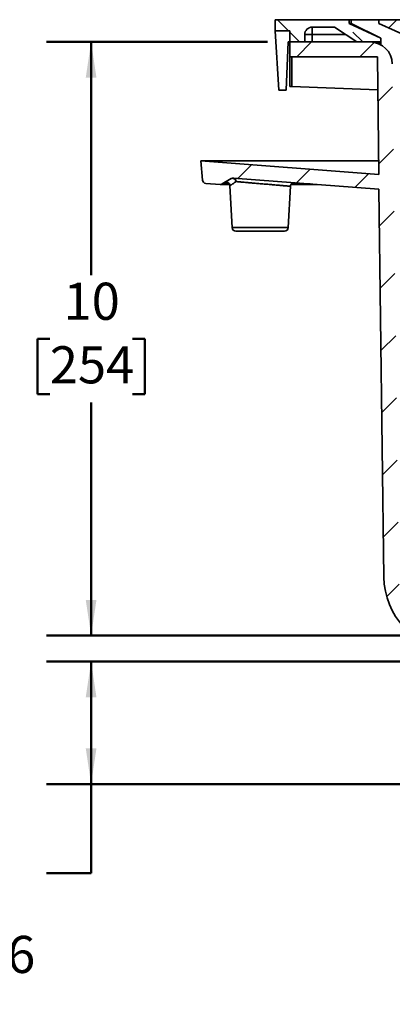
# Model space of a CAD drawing. Units: inches. Extents: x 0.2 to 8.4, y 0.1 to 10.9.
# Drawn here: x 2.1 to 3.2, y 3.6 to 6.4 of the extents above; entities that cross this region are included whole.
import ezdxf

# ---------------------------------------------------------------- set-up
doc = ezdxf.new("R2010")
doc.units = ezdxf.units.IN
doc.header["$MEASUREMENT"] = 0
doc.layers.add('WALL', color=7, linetype='Continuous', lineweight=50)
doc.styles.add('SLDTEXTSTYLE0', font='TXT', dxfattribs={"width": 0.605})
doc.styles.add('SLDTEXTSTYLE3', font='TXT', dxfattribs={"width": 0.55775})
doc.styles.add('SLDTEXTSTYLE4', font='TXT', dxfattribs={"width": 0.57})
doc.dimstyles.new('SLDDIMSTYLE1', dxfattribs={"dimtxt": 0.101115, "dimasz": 0.1, "dimexe": 0, "dimexo": 0.0625, "dimgap": 0.025279, "dimtad": 0, "dimtih": 1, "dimtoh": 1, "dimdec": 0, "dimlfac": 6, "dimrnd": 1e-09, "dimzin": 12, "dimdsep": 46, "dimlunit": 5, "dimtxsty": 'SLDTEXTSTYLE0', "dimsah": 1, "dimcen": 0.09, "dimadec": 0, "dimazin": 3, "dimtfac": 1, "dimtdec": 3, "dimtofl": 0, "dimtmove": 0, "dimatfit": 3, "dimfxl": 0, "dimfrac": 2, "dimtolj": 1, "dimtzin": 12, "dimarcsym": 0})

# ---------------------------------------------------------------- blocks, each defined once
blk = doc.blocks.new('_D_4')
at = {"layer": 'WALL'}
for p, q in [((3.2866, 4.5528), (2.1904, 4.5528)), ((2.3154, 4.5528), (2.3154, 4.209)), ((3.4458, 4.209), (2.1904, 4.209)), ((2.3154, 3.959), (2.3154, 4.209)), ((2.1904, 3.959), (2.3154, 3.959))]:
    blk.add_line(p, q, dxfattribs=at)
for points in [[(2.3154, 4.5528), (2.3004, 4.4528), (2.3304, 4.4528)], [(2.3154, 4.209), (2.3304, 4.309), (2.3004, 4.309)]]:
    blk.add_solid(points, dxfattribs=at)
at = {"layer": 'WALL', "char_height": 0.104167, "attachment_point": 1}
for s, insert, style in [('X (2" - 3") = 2-1/2', (0.9766, 4.2485), 'SLDTEXTSTYLE0'), ('X (4")       = 2-3/4', (0.9766, 4.0933), 'SLDTEXTSTYLE3'), ('Y (2" - 4") = 2', (0.9766, 3.938), 'SLDTEXTSTYLE4'), ('Z (2" - 4") = 2-1/16', (0.9766, 3.7827), 'SLDTEXTSTYLE0')]:
    blk.add_mtext(s, dxfattribs=dict(at, insert=insert, style=style))
blk = doc.blocks.new('_D_5')
at = {"layer": 'WALL'}
for p, q in [((2.8104, 6.2924), (2.1904, 6.2924)), ((2.3154, 6.2924), (2.3154, 5.6375)), ((2.1996, 5.4591), (2.1649, 5.4591)), ((2.1649, 5.4591), (2.1649, 5.3038)), ((2.4311, 5.4591), (2.4658, 5.4591)), ((2.4658, 5.4591), (2.4658, 5.3038)), ((2.1649, 5.3038), (2.1996, 5.3038)), ((2.3154, 4.6257), (2.3154, 5.2806)), ((2.4658, 5.3038), (2.4311, 5.3038)), ((3.2823, 4.6257), (2.1904, 4.6257))]:
    blk.add_line(p, q, dxfattribs=at)
for points in [[(2.3154, 6.2924), (2.3004, 6.1924), (2.3304, 6.1924)], [(2.3154, 4.6257), (2.3304, 4.7257), (2.3004, 4.7257)]]:
    blk.add_solid(points, dxfattribs=at)
at = {"layer": 'WALL', "char_height": 0.10417, "attachment_point": 1, "style": 'SLDTEXTSTYLE0'}
for s, insert in [('10', (2.2382, 5.6165)), ('254', (2.1996, 5.438))]:
    blk.add_mtext(s, dxfattribs=dict(at, insert=insert))

msp = doc.modelspace()

# ---------------------------------------------------------------- hatches: boundary and pattern name
at = {"linetype": 'Continuous', "lineweight": 18}
h = msp.add_hatch(dxfattribs=at)
h.set_pattern_fill('ANSI33', angle=90, style=0)
edge = h.paths.add_edge_path(flags=0)
edge.add_line((3.0395831, 6.35489033), (2.83124977, 6.35489033))
edge.add_line((2.83124977, 6.35489033), (2.83124977, 6.32364033))
edge.add_line((2.83124977, 6.32364033), (2.87291643, 6.32364033))
edge.add_line((2.87291643, 6.32364033), (2.87291643, 6.29239033))
edge.add_line((2.87291643, 6.29239033), (2.9145831, 6.29239033))
edge.add_line((2.9145831, 6.29239033), (2.9145831, 6.31322367))
edge.add_arc((2.93541643, 6.31322367), 0.02083333, 90, 180, ccw=False)
edge.add_line((2.93541643, 6.334057), (2.99791643, 6.334057))
edge.add_line((2.99791643, 6.334057), (3.06041643, 6.29239033))
edge.add_line((3.06041643, 6.29239033), (3.12812477, 6.29239033))
edge.add_line((3.12812477, 6.29239033), (3.12812477, 6.302807))
edge.add_line((3.12812477, 6.302807), (3.0395831, 6.34447367))
edge.add_line((3.0395831, 6.34447367), (3.0395831, 6.35489033))
h = msp.add_hatch(dxfattribs=at)
h.set_pattern_fill('ANSI33', angle=3e-322, style=0)
h.paths.add_polyline_path([(3.12285096, 6.34447367), (3.21393686, 6.302807), (3.24518686, 6.302807), (3.24627869, 6.32364033), (3.62291643, 6.32364033), (3.62291643, 6.271557), (3.68541643, 6.271557), (3.68541643, 6.32364033), (4.06041643, 6.32364033), (4.06041643, 6.271557), (4.12291643, 6.271557), (4.12291643, 6.32364033), (4.49955418, 6.32364033), (4.500646, 6.302807), (4.531896, 6.302807), (4.6229819, 6.34447367), (4.6229819, 6.35489033), (3.12285096, 6.35489033)], flags=0)
h = msp.add_hatch(dxfattribs=at)
h.set_pattern_fill('ANSI31', style=0)
edge = h.paths.add_edge_path(flags=0)
edge.add_line((2.62291643, 5.959057), (2.62739434, 5.90481831))
edge.add_arc((2.63777568, 5.90567539), 0.01041667, 184.71959198, 265.59707769)
edge.add_line((2.636976, 5.89528946), (2.6769321, 5.89221296))
edge.add_arc((2.67773179, 5.90259888), 0.01041667, 265.59707769, 300.61037632)
edge.add_line((2.68303593, 5.89363378), (2.70863027, 5.90877649))
edge.add_arc((2.71393441, 5.89981139), 0.01041667, 85.59707769, 120.61037632, ccw=False)
edge.add_line((2.71473409, 5.91019731), (3.12287508, 5.87877163))
edge.add_line((3.12287508, 5.87877163), (3.13648739, 4.78978637))
edge.add_arc((3.34480445, 4.79239033), 0.20833333, 180.71615995, 265.58876293)
edge.add_spline(control_points=[(3.32878058, 4.58467415), (3.32997043, 4.58458236), (3.33116091, 4.58428463), (3.33225358, 4.5838048), (3.33334646, 4.58332487), (3.33437181, 4.58264924), (3.33524246, 4.58183272), (3.33610791, 4.58102107), (3.33684461, 4.58004724), (3.33738783, 4.5789924), (3.33792412, 4.57795103), (3.33828674, 4.57680142), (3.33844318, 4.57564057), (3.33850447, 4.57518578), (3.33853534, 4.57472586), (3.33853534, 4.57426697)], knot_values=[0, 0, 0, 0, 0.0005456142, 0.0005456142, 0.0005456142, 0.0010914245, 0.0010914245, 0.0010914245, 0.0016340242, 0.0016340242, 0.0016340242, 0.0021696192, 0.0021696192, 0.0021696192, 0.0023768495, 0.0023768495, 0.0023768495, 0.0023768495], weights=[1, 1, 1, 1, 1, 1, 1, 1, 1, 1, 1, 1, 1, 1, 1, 1], degree=3, periodic=0)
edge.add_line((3.33853534, 4.57426697), (3.33853534, 4.56322367))
edge.add_spline(control_points=[(3.33853534, 4.56322367), (3.33853534, 4.56225232), (3.3386759, 4.56127141), (3.33894828, 4.56033903), (3.33927261, 4.55922882), (3.33979353, 4.55815968), (3.34046634, 4.55721889), (3.34091013, 4.55659835), (3.34142552, 4.5560235), (3.34199363, 4.55551431), (3.34288441, 4.55471591), (3.34392777, 4.55406286), (3.34503422, 4.55360822), (3.34614258, 4.55315279), (3.34734522, 4.55288346), (3.34854189, 4.55282139), (3.34872669, 4.5528118), (3.34891181, 4.552807), (3.34909687, 4.552807)], knot_values=[0.0090982387, 0.0090982387, 0.0090982387, 0.0090982387, 0.0095458579, 0.0095458579, 0.0095458579, 0.0100789731, 0.0100789731, 0.0100789731, 0.0104277738, 0.0104277738, 0.0104277738, 0.0109794395, 0.0109794395, 0.0109794395, 0.0115319735, 0.0115319735, 0.0115319735, 0.0116164306, 0.0116164306, 0.0116164306, 0.0116164306], weights=[1, 1, 1, 1, 1, 1, 1, 1, 1, 1, 1, 1, 1, 1, 1, 1, 1, 1, 1], degree=3, periodic=0)
edge.add_line((3.34909687, 4.552807), (3.50851916, 4.552807))
edge.add_spline(control_points=[(3.50851916, 4.552807), (3.50868148, 4.552807), (3.50884384, 4.55281059), (3.509006, 4.55281775), (3.50935432, 4.55283313), (3.50970229, 4.55286508), (3.51004758, 4.5529134)], knot_values=[0.0008661649, 0.0008661649, 0.0008661649, 0.0008661649, 0.0009401715, 0.0009401715, 0.0009401715, 0.0010996531, 0.0010996531, 0.0010996531, 0.0010996531], weights=[1, 1, 1, 1, 1, 1, 1], degree=3, periodic=0)
edge.add_spline(control_points=[(3.51004758, 4.5529134), (3.51236438, 4.46624194), (3.51468242, 4.37957051), (3.51700178, 4.29289911), (3.51775037, 4.26492523), (3.5184991, 4.23695135), (3.51924797, 4.20897748)], knot_values=[0.0693202868, 0.0693202868, 0.0693202868, 0.0693202868, 0.1089606345, 0.1089606345, 0.1089606345, 0.1217548716, 0.1217548716, 0.1217548716, 0.1217548716], weights=[1, 1, 1, 1, 1, 1, 1], degree=3, periodic=0)
edge.add_line((3.51924797, 4.20897748), (3.54615837, 4.20897748))
edge.add_line((3.54615837, 4.20897748), (3.54615837, 4.61009867))
edge.add_line((3.54615837, 4.61009867), (3.37691598, 4.61009867))
edge.add_spline(control_points=[(3.37691598, 4.61009867), (3.3764531, 4.615307), (3.37599025, 4.62051533), (3.37552742, 4.62572367)], knot_values=[0.1416037624, 0.1416037624, 0.1416037624, 0.1416037624, 0.1439943968, 0.1439943968, 0.1439943968, 0.1439943968], weights=[1, 1, 1, 1], degree=3, periodic=0)
edge.add_line((3.37552742, 4.62572367), (3.34480445, 4.62572367))
edge.add_arc((3.34480445, 4.79239033), 0.16666667, 180.71615995, 270, ccw=False)
edge.add_line((3.17815081, 4.79030716), (3.16014625, 6.23067152))
edge.add_arc((3.09765113, 6.22989033), 0.0625, 0.71615995, 90)
edge.add_line((3.09765113, 6.29239033), (2.87291643, 6.29239033))
edge.add_line((2.87291643, 6.29239033), (2.87291643, 6.25072367))
edge.add_line((2.87291643, 6.25072367), (3.11822568, 6.25072367))
edge.add_line((3.11822568, 6.25072367), (3.1223522, 5.92060189))
edge.add_line((3.1223522, 5.92060189), (2.62291643, 5.959057))

# ---------------------------------------------------------------- linework, layer by layer
at = {"color": 7, "linetype": 'Continuous', "lineweight": 35}
for p, q in [((2.83124978, 6.3548904), (2.83124978, 6.32364039)), ((3.03958307, 6.3548904), (2.83124978, 6.3548904)), ((2.99791643, 6.33405693), (2.93541643, 6.33405693)), ((2.93541643, 6.31322366), (2.93541643, 6.33405693)), ((3.06041644, 6.29239039), (2.99791643, 6.33405693)), ((3.03958307, 6.3548904), (3.03958307, 6.34447366)), ((3.04479144, 6.3548904), (3.03958307, 6.3548904)), ((3.03958307, 6.34447366), (3.12812477, 6.30280693)), ((3.03958307, 6.34447366), (3.04479144, 6.34447366)), ((3.04479144, 6.34447366), (3.04479144, 6.3548904)), ((3.04479144, 6.3548904), (3.12285094, 6.3548904)), ((3.12812477, 6.30280693), (3.04479144, 6.34447366)), ((3.12285094, 6.3548904), (3.12285094, 6.34447366)), ((3.12285094, 6.3548904), (4.62298193, 6.3548904)), ((3.12285094, 6.34447366), (3.21393688, 6.30280693)), ((2.83124978, 6.32364039), (2.87291642, 6.32364039)), ((2.83124978, 6.32364039), (2.84166642, 6.15697364)), ((2.87291642, 6.32364039), (2.87291642, 6.29239039)), ((2.91458306, 6.31322366), (2.91458306, 6.29239039)), ((2.91458306, 6.31322366), (2.93541643, 6.31322366)), ((2.93541643, 6.31322366), (2.93541643, 6.29239039)), ((3.12812477, 6.30280693), (3.12812477, 6.29239039)), ((2.86249978, 6.15697364), (2.86770805, 6.29239039)), ((2.86770805, 6.29239039), (2.87291642, 6.29239039)), ((2.91458306, 6.29239039), (2.87291642, 6.29239039)), ((2.87291642, 6.25072365), (2.87291642, 6.29239039)), ((2.87291642, 6.29239039), (3.09765116, 6.29239039)), ((3.12812477, 6.29239039), (3.06041644, 6.29239039)), ((3.12812477, 6.28445777), (3.12812477, 6.29239039)), ((2.87291642, 6.25072365), (2.87291642, 6.16757869)), ((2.87291642, 6.25072365), (3.11822566, 6.25072365)), ((2.87824486, 6.16722239), (2.87824486, 6.25072365)), ((3.11822566, 6.25072365), (3.12235218, 5.92060192)), ((3.11938744, 6.15778216), (2.87824486, 6.16722239)), ((2.84166642, 6.15697364), (2.86249978, 6.15697364)), ((2.62291639, 5.95905699), (3.12235218, 5.92060192)), ((2.62739437, 5.90481832), (2.62291639, 5.95905699)), ((2.62291639, 5.95905699), (3.12187151, 5.95905699)), ((2.67693212, 5.89221296), (2.63697599, 5.8952895)), ((2.67773184, 5.89218226), (2.70400589, 5.89218226)), ((2.70863024, 5.90877652), (2.68303593, 5.89363375)), ((2.70476718, 5.8888115), (2.7109408, 5.77101186)), ((3.12287509, 5.8787716), (2.71473414, 5.91019731)), ((2.87588394, 5.89218226), (2.94870515, 5.89218226)), ((2.86822549, 5.77101186), (2.87431511, 5.88720934)), ((3.12287509, 5.8787716), (3.13648741, 4.78978637)), ((2.85782303, 5.76114033), (2.72134316, 5.76114033))]:
    msp.add_line(p, q, dxfattribs=at)
at = {"color": 8, "linetype": 'Continuous', "lineweight": 35}
for p, q in [((3.02916644, 6.31322366), (2.93541643, 6.31322366)), ((2.68303593, 5.89363375), (2.70327433, 5.89363375)), ((2.87697816, 5.89363375), (2.92985294, 5.89363375)), ((2.7109408, 5.77101186), (2.78958314, 5.77101186)), ((2.78958314, 5.77101186), (2.86822549, 5.77101186))]:
    msp.add_line(p, q, dxfattribs=at)
at = {"color": 7, "linetype": 'Continuous', "lineweight": 35, "flags": 128}
msp.add_lwpolyline([(2.70863024, 5.90877652), (2.70954484, 5.909217), (2.71053238, 5.90950124), (2.71157654, 5.90962434), (2.71265981, 5.90958435), (2.71376429, 5.90938195), (2.71487161, 5.90902047), (2.71596329, 5.90850587), (2.71702133, 5.90784686), (2.71802804, 5.90705418), (2.7189667, 5.90614114), (2.71982166, 5.9051229), (2.72057884, 5.90401646), (2.72122553, 5.90284001), (2.72175108, 5.9016132), (2.72214669, 5.90035658)], dxfattribs=at)
at = {"color": 7, "linetype": 'Continuous', "lineweight": 35}
for centre, radius, start, end in [((2.93541643, 6.31322367), 0.02083333, 90, 180), ((3.09765113, 6.22989033), 0.0625, 0.71615995, 90), ((3.1164581, 6.28072367), 0.01166667, 20.85918893, 90), ((2.63777568, 5.90567539), 0.01041667, 184.71959198, 265.59707769), ((2.67773179, 5.90259888), 0.01041667, 265.59707769, 300.61037632), ((2.69436643, 5.88823413), 0.01041667, 3.15309366, 120.61037632), ((2.71393441, 5.89981139), 0.01041667, 85.59707769, 120.61037632), ((2.71285055, 5.90106637), 0.00932319, 355.63371992, 78.34416591), ((2.88471735, 5.88666159), 0.01041667, 85.59707769, 176.95262989), ((2.72134315, 5.771557), 0.01041667, 183, 270), ((2.85782305, 5.771557), 0.01041667, 270, 357), ((3.34480445, 4.79239033), 0.20833333, 180.71615995, 265.58876293)]:
    msp.add_arc(centre, radius, start, end, dxfattribs=at)
msp.add_ellipse((2.89374977, 6.16719298), major_axis=(0.02083333, -0.00038589), ratio=0.0185098944, start_param=3.1419355048, end_param=3.8733454995, dxfattribs=at)
at = {"color": 8, "linetype": 'Continuous', "lineweight": 35}
for points, knots in [([(2.72214669, 5.90035658), (2.72119888, 5.89972559), (2.71930331, 5.89846363), (2.71669733, 5.8967282), (2.71428578, 5.89512187), (2.71194879, 5.89356498), (2.70977883, 5.89211892), (2.70785738, 5.8908383), (2.70635706, 5.88983822), (2.70534559, 5.88916378), (2.70481717, 5.88881149), (2.70482023, 5.88881353), (2.70482145, 5.88881434)], [0, 0, 0, 0, 0.09044843246, 0.18089369801, 0.27269402246, 0.36449044394, 0.47595361689, 0.5874098812, 0.70212816425, 0.81684011481, 0.92745466856, 1, 1, 1, 1]), ([(2.87423904, 5.88721334), (2.87424853, 5.8872125), (2.87427447, 5.88721019), (2.87363748, 5.88726542), (2.87240949, 5.88737157), (2.8705819, 5.88752966), (2.86816474, 5.88773866), (2.86518082, 5.88799678), (2.86168964, 5.8882987), (2.85769909, 5.88864372), (2.85318363, 5.88903428), (2.84820775, 5.88946453), (2.842859, 5.88992696), (2.83713587, 5.89042171), (2.83101687, 5.89095088), (2.8245922, 5.89150614), (2.81797126, 5.89207856), (2.81114346, 5.89266859), (2.80409336, 5.893278), (2.79693018, 5.8938969), (2.78977404, 5.8945154), (2.78260694, 5.89513453), (2.77541774, 5.89575569), (2.7683262, 5.89636834), (2.76144942, 5.89696236), (2.7547635, 5.89753996), (2.74826036, 5.89810157), (2.74216478, 5.89862793), (2.73655371, 5.89911261), (2.7313925, 5.89955821), (2.72652699, 5.89997833), (2.72360679, 5.9002305), (2.72214669, 5.90035658)], [0, 0, 0, 0, 0.0198268395, 0.0542029103, 0.0875570961, 0.1209109465, 0.1552323733, 0.1895536821, 0.2229390193, 0.2563246129, 0.2906744611, 0.3250244623, 0.3585072279, 0.391990468, 0.4264395679, 0.4608885333, 0.4944933323, 0.5280980312, 0.5626739806, 0.5972497199, 0.6309466757, 0.6646442393, 0.6993187464, 0.7339938995, 0.7677134578, 0.801433424, 0.8361359802, 0.8708385062, 0.902713502, 0.9345882011, 0.9672941195, 1, 1, 1, 1])]:
    msp.add_open_spline(points, degree=3, knots=knots, dxfattribs=at)

# ---------------------------------------------------------------- dimensions: what is measured, and where the dimension line sits
at = {"layer": 'WALL'}
dim = msp.add_linear_dim(base=(2.31536234, 6.29239033), p1=(3.34480445, 4.62572367), p2=(2.87291643, 6.29239033), angle=90, dimstyle='SLDDIMSTYLE1', dxfattribs=at)
dim.commit()
dim.dimension.update_dxf_attribs({"geometry": '_D_5', "text_midpoint": (2.31536234, 5.459057), "dimtype": 160})
dim = msp.add_linear_dim(base=(2.31536234, 4.20897748), p1=(3.34909687, 4.552807), p2=(3.5083331, 4.20897748), angle=90, text='X (2" - 3") = 2-1/2\\PX (4")       = 2-3/4\\PY (2" - 4") = 2\\PZ (2" - 4") = 2-1/16', dimstyle='SLDDIMSTYLE1', dxfattribs=at)
dim.commit()
dim.dimension.update_dxf_attribs({"geometry": '_D_4', "text_midpoint": (2.31536234, 3.95897748), "dimtype": 160})

doc.saveas('drawing.dxf')
